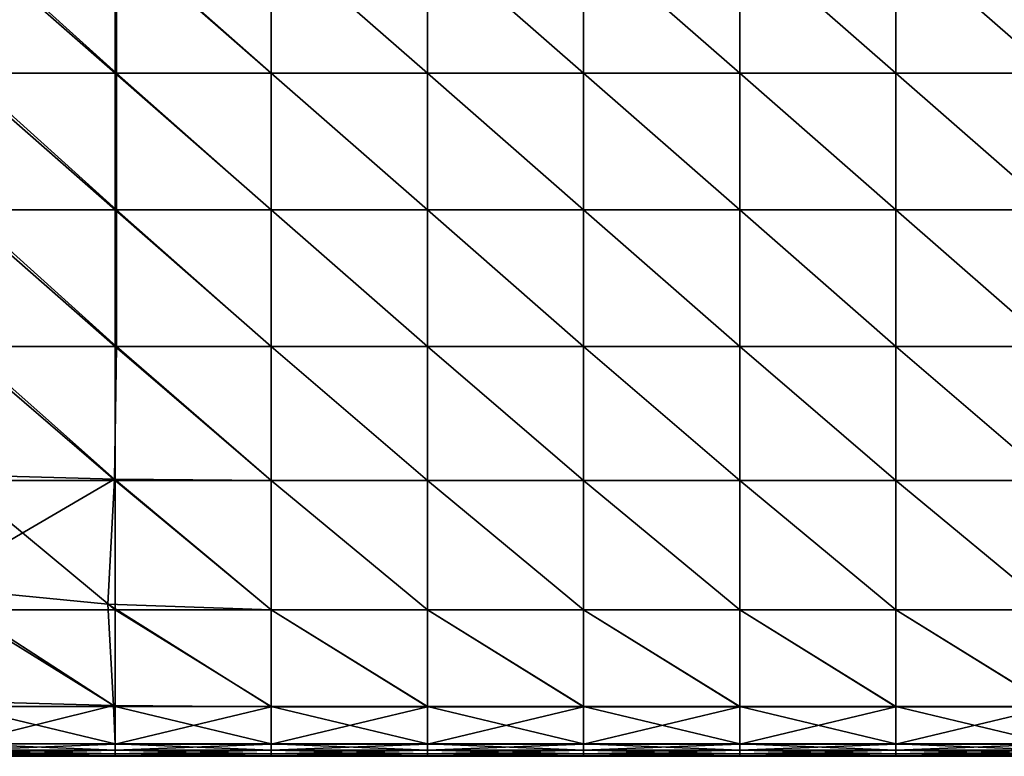
# Model space of a CAD drawing. Units: inches. Extents: x -23.6 to 23.6, y -13.5 to 13.7.
# Drawn here: x 5.6 to 14.6, y -13.5 to -6.8 of the extents above; entities that cross this region are included whole.
import ezdxf

# ---------------------------------------------------------------- set-up
doc = ezdxf.new("R2010")
doc.units = ezdxf.units.IN
doc.header["$MEASUREMENT"] = 0
doc.layers.add('SEAT-CUSHION', color=5, linetype='Continuous')

msp = doc.modelspace()

# ---------------------------------------------------------------- linework, layer by layer
at = {"layer": 'SEAT-CUSHION'}
for points in [[(4.9966, -5.9958, 8.4579), (4.9966, -5.9958, 8.4579), (6.426, -5.9958, 8.4579), (6.426, -7.2464, 8.4579)], [(6.426, -7.2464, 8.4579), (6.426, -7.2464, 8.4579), (4.9966, -7.2464, 8.4579), (4.9966, -5.9958, 8.4579)], [(6.4395, -7.2464, 15.8129), (6.4395, -7.2464, 15.8129), (6.4395, -5.9958, 15.8129), (5.0504, -5.9958, 15.6221)], [(5.0504, -5.9958, 15.6221), (5.0504, -5.9958, 15.6221), (5.0504, -7.2464, 15.6221), (6.4395, -7.2464, 15.8129)], [(7.8555, -7.2464, 8.4579), (7.8555, -7.2464, 8.4579), (6.426, -7.2464, 8.4579), (6.426, -5.9958, 8.4579)], [(6.426, -5.9958, 8.4579), (6.426, -5.9958, 8.4579), (7.8555, -5.9958, 8.4579), (7.8555, -7.2464, 8.4579)], [(7.8555, -7.2464, 15.8765), (7.8555, -7.2464, 15.8765), (7.8555, -5.9958, 15.8765), (6.4395, -5.9958, 15.8129)], [(6.4395, -5.9958, 15.8129), (6.4395, -5.9958, 15.8129), (6.4395, -7.2464, 15.8129), (7.8555, -7.2464, 15.8765)], [(7.8555, -5.9958, 8.4579), (7.8555, -5.9958, 8.4579), (9.2849, -5.9958, 8.4579), (9.2849, -7.2464, 8.4579)], [(9.2849, -7.2464, 8.4579), (9.2849, -7.2464, 8.4579), (7.8555, -7.2464, 8.4579), (7.8555, -5.9958, 8.4579)], [(9.2849, -7.2464, 15.8765), (9.2849, -7.2464, 15.8765), (9.2849, -5.9958, 15.8765), (7.8555, -5.9958, 15.8765)], [(7.8555, -5.9958, 15.8765), (7.8555, -5.9958, 15.8765), (7.8555, -7.2464, 15.8765), (9.2849, -7.2464, 15.8765)], [(10.7144, -7.2464, 8.4579), (10.7144, -7.2464, 8.4579), (9.2849, -7.2464, 8.4579), (9.2849, -5.9958, 8.4579)], [(9.2849, -5.9958, 8.4579), (9.2849, -5.9958, 8.4579), (10.7144, -5.9958, 8.4579), (10.7144, -7.2464, 8.4579)], [(10.7144, -7.2464, 15.8765), (10.7144, -7.2464, 15.8765), (10.7144, -5.9958, 15.8765), (9.2849, -5.9958, 15.8765)], [(9.2849, -5.9958, 15.8765), (9.2849, -5.9958, 15.8765), (9.2849, -7.2464, 15.8765), (10.7144, -7.2464, 15.8765)], [(10.7144, -5.9958, 8.4579), (10.7144, -5.9958, 8.4579), (12.1438, -5.9958, 8.4579), (12.1438, -7.2464, 8.4579)], [(12.1438, -7.2464, 8.4579), (12.1438, -7.2464, 8.4579), (10.7144, -7.2464, 8.4579), (10.7144, -5.9958, 8.4579)], [(12.1438, -7.2464, 15.8765), (12.1438, -7.2464, 15.8765), (12.1438, -5.9958, 15.8765), (10.7144, -5.9958, 15.8765)], [(10.7144, -5.9958, 15.8765), (10.7144, -5.9958, 15.8765), (10.7144, -7.2464, 15.8765), (12.1438, -7.2464, 15.8765)], [(13.5733, -7.2464, 8.4579), (13.5733, -7.2464, 8.4579), (12.1438, -7.2464, 8.4579), (12.1438, -5.9958, 8.4579)], [(12.1438, -5.9958, 8.4579), (12.1438, -5.9958, 8.4579), (13.5733, -5.9958, 8.4579), (13.5733, -7.2464, 8.4579)], [(13.5733, -7.2464, 15.8765), (13.5733, -7.2464, 15.8765), (13.5733, -5.9958, 15.8765), (12.1438, -5.9958, 15.8765)], [(12.1438, -5.9958, 15.8765), (12.1438, -5.9958, 15.8765), (12.1438, -7.2464, 15.8765), (13.5733, -7.2464, 15.8765)], [(13.5733, -5.9958, 8.4579), (13.5733, -5.9958, 8.4579), (15.0027, -5.9958, 8.4579), (15.0027, -7.2464, 8.4579)], [(15.0027, -7.2464, 8.4579), (15.0027, -7.2464, 8.4579), (13.5733, -7.2464, 8.4579), (13.5733, -5.9958, 8.4579)], [(15.0027, -7.2464, 15.8765), (15.0027, -7.2464, 15.8765), (15.0027, -5.9958, 15.8765), (13.5733, -5.9958, 15.8765)], [(13.5733, -5.9958, 15.8765), (13.5733, -5.9958, 15.8765), (13.5733, -7.2464, 15.8765), (15.0027, -7.2464, 15.8765)], [(4.9966, -7.2464, 8.4579), (4.9966, -7.2464, 8.4579), (6.426, -7.2464, 8.4579), (6.426, -8.4969, 8.4579)], [(6.426, -8.4969, 8.4579), (6.426, -8.4969, 8.4579), (4.9966, -8.4969, 8.4579), (4.9966, -7.2464, 8.4579)], [(5.0504, -7.2464, 15.6221), (5.0504, -7.2464, 15.6221), (5.0504, -8.4969, 15.6221), (6.4395, -8.4969, 15.8129)], [(6.4395, -8.4969, 15.8129), (6.4395, -8.4969, 15.8129), (6.4395, -7.2464, 15.8129), (5.0504, -7.2464, 15.6221)], [(7.8555, -8.4969, 8.4579), (7.8555, -8.4969, 8.4579), (6.426, -8.4969, 8.4579), (6.426, -7.2464, 8.4579)], [(6.426, -7.2464, 8.4579), (6.426, -7.2464, 8.4579), (7.8555, -7.2464, 8.4579), (7.8555, -8.4969, 8.4579)], [(6.4395, -7.2464, 15.8129), (6.4395, -7.2464, 15.8129), (6.4395, -8.4969, 15.8129), (7.8555, -8.4969, 15.8765)], [(7.8555, -8.4969, 15.8765), (7.8555, -8.4969, 15.8765), (7.8555, -7.2464, 15.8765), (6.4395, -7.2464, 15.8129)], [(7.8555, -7.2464, 8.4579), (7.8555, -7.2464, 8.4579), (9.2849, -7.2464, 8.4579), (9.2849, -8.4969, 8.4579)], [(9.2849, -8.4969, 8.4579), (9.2849, -8.4969, 8.4579), (7.8555, -8.4969, 8.4579), (7.8555, -7.2464, 8.4579)], [(7.8555, -7.2464, 15.8765), (7.8555, -7.2464, 15.8765), (7.8555, -8.4969, 15.8765), (9.2849, -8.4969, 15.8765)], [(9.2849, -8.4969, 15.8765), (9.2849, -8.4969, 15.8765), (9.2849, -7.2464, 15.8765), (7.8555, -7.2464, 15.8765)], [(10.7144, -8.4969, 8.4579), (10.7144, -8.4969, 8.4579), (9.2849, -8.4969, 8.4579), (9.2849, -7.2464, 8.4579)], [(9.2849, -7.2464, 8.4579), (9.2849, -7.2464, 8.4579), (10.7144, -7.2464, 8.4579), (10.7144, -8.4969, 8.4579)], [(9.2849, -7.2464, 15.8765), (9.2849, -7.2464, 15.8765), (9.2849, -8.4969, 15.8765), (10.7144, -8.4969, 15.8765)], [(10.7144, -8.4969, 15.8765), (10.7144, -8.4969, 15.8765), (10.7144, -7.2464, 15.8765), (9.2849, -7.2464, 15.8765)], [(10.7144, -7.2464, 8.4579), (10.7144, -7.2464, 8.4579), (12.1438, -7.2464, 8.4579), (12.1438, -8.4969, 8.4579)], [(12.1438, -8.4969, 8.4579), (12.1438, -8.4969, 8.4579), (10.7144, -8.4969, 8.4579), (10.7144, -7.2464, 8.4579)], [(10.7144, -7.2464, 15.8765), (10.7144, -7.2464, 15.8765), (10.7144, -8.4969, 15.8765), (12.1438, -8.4969, 15.8765)], [(12.1438, -8.4969, 15.8765), (12.1438, -8.4969, 15.8765), (12.1438, -7.2464, 15.8765), (10.7144, -7.2464, 15.8765)], [(13.5733, -8.4969, 8.4579), (13.5733, -8.4969, 8.4579), (12.1438, -8.4969, 8.4579), (12.1438, -7.2464, 8.4579)], [(12.1438, -7.2464, 8.4579), (12.1438, -7.2464, 8.4579), (13.5733, -7.2464, 8.4579), (13.5733, -8.4969, 8.4579)], [(12.1438, -7.2464, 15.8765), (12.1438, -7.2464, 15.8765), (12.1438, -8.4969, 15.8765), (13.5733, -8.4969, 15.8765)], [(13.5733, -8.4969, 15.8765), (13.5733, -8.4969, 15.8765), (13.5733, -7.2464, 15.8765), (12.1438, -7.2464, 15.8765)], [(13.5733, -7.2464, 8.4579), (13.5733, -7.2464, 8.4579), (15.0027, -7.2464, 8.4579), (15.0027, -8.4969, 8.4579)], [(15.0027, -8.4969, 8.4579), (15.0027, -8.4969, 8.4579), (13.5733, -8.4969, 8.4579), (13.5733, -7.2464, 8.4579)], [(13.5733, -7.2464, 15.8765), (13.5733, -7.2464, 15.8765), (13.5733, -8.4969, 15.8765), (15.0027, -8.4969, 15.8765)], [(15.0027, -8.4969, 15.8765), (15.0027, -8.4969, 15.8765), (15.0027, -7.2464, 15.8765), (13.5733, -7.2464, 15.8765)], [(4.9966, -8.4969, 8.4579), (4.9966, -8.4969, 8.4579), (6.426, -8.4969, 8.4579), (6.426, -9.7474, 8.4579)], [(6.426, -9.7474, 8.4579), (6.426, -9.7474, 8.4579), (4.9966, -9.7474, 8.4579), (4.9966, -8.4969, 8.4579)], [(6.4395, -9.7474, 15.8129), (6.4395, -9.7474, 15.8129), (6.4395, -8.4969, 15.8129), (5.0504, -8.4969, 15.6221)], [(5.0504, -8.4969, 15.6221), (5.0504, -8.4969, 15.6221), (5.0504, -9.7474, 15.6221), (6.4395, -9.7474, 15.8129)], [(7.8555, -9.7474, 8.4579), (7.8555, -9.7474, 8.4579), (6.426, -9.7474, 8.4579), (6.426, -8.4969, 8.4579)], [(6.426, -8.4969, 8.4579), (6.426, -8.4969, 8.4579), (7.8555, -8.4969, 8.4579), (7.8555, -9.7474, 8.4579)], [(7.8555, -9.7474, 15.8765), (7.8555, -9.7474, 15.8765), (7.8555, -8.4969, 15.8765), (6.4395, -8.4969, 15.8129)], [(6.4395, -8.4969, 15.8129), (6.4395, -8.4969, 15.8129), (6.4395, -9.7474, 15.8129), (7.8555, -9.7474, 15.8765)], [(7.8555, -8.4969, 8.4579), (7.8555, -8.4969, 8.4579), (9.2849, -8.4969, 8.4579), (9.2849, -9.7474, 8.4579)], [(9.2849, -9.7474, 8.4579), (9.2849, -9.7474, 8.4579), (7.8555, -9.7474, 8.4579), (7.8555, -8.4969, 8.4579)], [(9.2849, -9.7474, 15.8765), (9.2849, -9.7474, 15.8765), (9.2849, -8.4969, 15.8765), (7.8555, -8.4969, 15.8765)], [(7.8555, -8.4969, 15.8765), (7.8555, -8.4969, 15.8765), (7.8555, -9.7474, 15.8765), (9.2849, -9.7474, 15.8765)], [(10.7144, -9.7474, 8.4579), (10.7144, -9.7474, 8.4579), (9.2849, -9.7474, 8.4579), (9.2849, -8.4969, 8.4579)], [(9.2849, -8.4969, 8.4579), (9.2849, -8.4969, 8.4579), (10.7144, -8.4969, 8.4579), (10.7144, -9.7474, 8.4579)], [(10.7144, -9.7474, 15.8765), (10.7144, -9.7474, 15.8765), (10.7144, -8.4969, 15.8765), (9.2849, -8.4969, 15.8765)], [(9.2849, -8.4969, 15.8765), (9.2849, -8.4969, 15.8765), (9.2849, -9.7474, 15.8765), (10.7144, -9.7474, 15.8765)], [(10.7144, -8.4969, 8.4579), (10.7144, -8.4969, 8.4579), (12.1438, -8.4969, 8.4579), (12.1438, -9.7474, 8.4579)], [(12.1438, -9.7474, 8.4579), (12.1438, -9.7474, 8.4579), (10.7144, -9.7474, 8.4579), (10.7144, -8.4969, 8.4579)], [(12.1438, -9.7474, 15.8765), (12.1438, -9.7474, 15.8765), (12.1438, -8.4969, 15.8765), (10.7144, -8.4969, 15.8765)], [(10.7144, -8.4969, 15.8765), (10.7144, -8.4969, 15.8765), (10.7144, -9.7474, 15.8765), (12.1438, -9.7474, 15.8765)], [(13.5733, -9.7474, 8.4579), (13.5733, -9.7474, 8.4579), (12.1438, -9.7474, 8.4579), (12.1438, -8.4969, 8.4579)], [(12.1438, -8.4969, 8.4579), (12.1438, -8.4969, 8.4579), (13.5733, -8.4969, 8.4579), (13.5733, -9.7474, 8.4579)], [(13.5733, -9.7474, 15.8765), (13.5733, -9.7474, 15.8765), (13.5733, -8.4969, 15.8765), (12.1438, -8.4969, 15.8765)], [(12.1438, -8.4969, 15.8765), (12.1438, -8.4969, 15.8765), (12.1438, -9.7474, 15.8765), (13.5733, -9.7474, 15.8765)], [(13.5733, -8.4969, 8.4579), (13.5733, -8.4969, 8.4579), (15.0027, -8.4969, 8.4579), (15.0027, -9.7474, 8.4579)], [(15.0027, -9.7474, 8.4579), (15.0027, -9.7474, 8.4579), (13.5733, -9.7474, 8.4579), (13.5733, -8.4969, 8.4579)], [(15.0027, -9.7474, 15.8765), (15.0027, -9.7474, 15.8765), (15.0027, -8.4969, 15.8765), (13.5733, -8.4969, 15.8765)], [(13.5733, -8.4969, 15.8765), (13.5733, -8.4969, 15.8765), (13.5733, -9.7474, 15.8765), (15.0027, -9.7474, 15.8765)], [(5.0504, -9.7474, 15.6221), (5.0504, -9.7474, 15.6221), (4.9708, -10.9228, 15.5828), (6.4196, -10.9624, 15.7571)], [(4.9966, -9.7474, 8.4579), (4.9966, -9.7474, 8.4579), (6.426, -9.7474, 8.4579), (6.426, -10.9752, 8.4579)], [(6.426, -10.9752, 8.4579), (6.426, -10.9752, 8.4579), (4.9966, -10.9752, 8.4579), (4.9966, -9.7474, 8.4579)], [(6.4196, -10.9624, 15.7571), (6.4196, -10.9624, 15.7571), (6.4395, -9.7474, 15.8129), (5.0504, -9.7474, 15.6221)], [(6.4395, -9.7474, 15.8129), (6.4395, -9.7474, 15.8129), (6.4196, -10.9624, 15.7571), (7.8555, -10.9756, 15.8152)], [(7.8555, -10.9752, 8.4579), (7.8555, -10.9752, 8.4579), (6.426, -10.9752, 8.4579), (6.426, -9.7474, 8.4579)], [(6.426, -9.7474, 8.4579), (6.426, -9.7474, 8.4579), (7.8555, -9.7474, 8.4579), (7.8555, -10.9752, 8.4579)], [(7.8555, -10.9756, 15.8152), (7.8555, -10.9756, 15.8152), (7.8555, -9.7474, 15.8765), (6.4395, -9.7474, 15.8129)], [(7.8555, -9.7474, 8.4579), (7.8555, -9.7474, 8.4579), (9.2849, -9.7474, 8.4579), (9.2849, -10.9752, 8.4579)], [(9.2849, -10.9752, 8.4579), (9.2849, -10.9752, 8.4579), (7.8555, -10.9752, 8.4579), (7.8555, -9.7474, 8.4579)], [(7.8555, -9.7474, 15.8765), (7.8555, -9.7474, 15.8765), (7.8555, -10.9756, 15.8152), (9.2849, -10.9756, 15.8152)], [(9.2849, -10.9756, 15.8152), (9.2849, -10.9756, 15.8152), (9.2849, -9.7474, 15.8765), (7.8555, -9.7474, 15.8765)], [(10.7144, -10.9752, 8.4579), (10.7144, -10.9752, 8.4579), (9.2849, -10.9752, 8.4579), (9.2849, -9.7474, 8.4579)], [(9.2849, -9.7474, 8.4579), (9.2849, -9.7474, 8.4579), (10.7144, -9.7474, 8.4579), (10.7144, -10.9752, 8.4579)], [(9.2849, -9.7474, 15.8765), (9.2849, -9.7474, 15.8765), (9.2849, -10.9756, 15.8152), (10.7144, -10.9756, 15.8152)], [(10.7144, -10.9756, 15.8152), (10.7144, -10.9756, 15.8152), (10.7144, -9.7474, 15.8765), (9.2849, -9.7474, 15.8765)], [(10.7144, -9.7474, 8.4579), (10.7144, -9.7474, 8.4579), (12.1438, -9.7474, 8.4579), (12.1438, -10.9752, 8.4579)], [(12.1438, -10.9752, 8.4579), (12.1438, -10.9752, 8.4579), (10.7144, -10.9752, 8.4579), (10.7144, -9.7474, 8.4579)], [(10.7144, -9.7474, 15.8765), (10.7144, -9.7474, 15.8765), (10.7144, -10.9756, 15.8152), (12.1438, -10.9756, 15.8152)], [(12.1438, -10.9756, 15.8152), (12.1438, -10.9756, 15.8152), (12.1438, -9.7474, 15.8765), (10.7144, -9.7474, 15.8765)], [(13.5733, -10.9752, 8.4579), (13.5733, -10.9752, 8.4579), (12.1438, -10.9752, 8.4579), (12.1438, -9.7474, 8.4579)], [(12.1438, -9.7474, 8.4579), (12.1438, -9.7474, 8.4579), (13.5733, -9.7474, 8.4579), (13.5733, -10.9752, 8.4579)], [(12.1438, -9.7474, 15.8765), (12.1438, -9.7474, 15.8765), (12.1438, -10.9756, 15.8152), (13.5733, -10.9756, 15.8152)], [(13.5733, -10.9756, 15.8152), (13.5733, -10.9756, 15.8152), (13.5733, -9.7474, 15.8765), (12.1438, -9.7474, 15.8765)], [(13.5733, -9.7474, 8.4579), (13.5733, -9.7474, 8.4579), (15.0027, -9.7474, 8.4579), (15.0027, -10.9752, 8.4579)], [(15.0027, -10.9752, 8.4579), (15.0027, -10.9752, 8.4579), (13.5733, -10.9752, 8.4579), (13.5733, -9.7474, 8.4579)], [(13.5733, -9.7474, 15.8765), (13.5733, -9.7474, 15.8765), (13.5733, -10.9756, 15.8152), (15.0027, -10.9756, 15.8152)], [(15.0027, -10.9756, 15.8152), (15.0027, -10.9756, 15.8152), (15.0027, -9.7474, 15.8765), (13.5733, -9.7474, 15.8765)], [(6.4196, -10.9624, 15.7571), (6.4196, -10.9624, 15.7571), (4.9708, -10.9228, 15.5828), (4.7322, -11.9481, 15.465)], [(4.7322, -11.9481, 15.465), (4.7322, -11.9481, 15.465), (6.3599, -12.1064, 15.5895), (6.4196, -10.9624, 15.7571)], [(4.9966, -10.9752, 8.4579), (4.9966, -10.9752, 8.4579), (6.426, -10.9752, 8.4579), (6.426, -12.1575, 8.4579)], [(6.426, -12.1575, 8.4579), (6.426, -12.1575, 8.4579), (4.9966, -12.1575, 8.4579), (4.9966, -10.9752, 8.4579)], [(6.4196, -10.9624, 15.7571), (6.4196, -10.9624, 15.7571), (6.3599, -12.1064, 15.5895), (7.8555, -12.1592, 15.631)], [(7.8555, -12.1592, 15.631), (7.8555, -12.1592, 15.631), (7.8555, -10.9756, 15.8152), (6.4196, -10.9624, 15.7571)], [(7.8555, -12.1575, 8.4579), (7.8555, -12.1575, 8.4579), (6.426, -12.1575, 8.4579), (6.426, -10.9752, 8.4579)], [(6.426, -10.9752, 8.4579), (6.426, -10.9752, 8.4579), (7.8555, -10.9752, 8.4579), (7.8555, -12.1575, 8.4579)], [(7.8555, -10.9752, 8.4579), (7.8555, -10.9752, 8.4579), (9.2849, -10.9752, 8.4579), (9.2849, -12.1575, 8.4579)], [(9.2849, -12.1575, 8.4579), (9.2849, -12.1575, 8.4579), (7.8555, -12.1575, 8.4579), (7.8555, -10.9752, 8.4579)], [(9.2849, -12.1592, 15.631), (9.2849, -12.1592, 15.631), (9.2849, -10.9756, 15.8152), (7.8555, -10.9756, 15.8152)], [(7.8555, -10.9756, 15.8152), (7.8555, -10.9756, 15.8152), (7.8555, -12.1592, 15.631), (9.2849, -12.1592, 15.631)], [(10.7144, -12.1575, 8.4579), (10.7144, -12.1575, 8.4579), (9.2849, -12.1575, 8.4579), (9.2849, -10.9752, 8.4579)], [(9.2849, -10.9752, 8.4579), (9.2849, -10.9752, 8.4579), (10.7144, -10.9752, 8.4579), (10.7144, -12.1575, 8.4579)], [(10.7144, -12.1592, 15.631), (10.7144, -12.1592, 15.631), (10.7144, -10.9756, 15.8152), (9.2849, -10.9756, 15.8152)], [(9.2849, -10.9756, 15.8152), (9.2849, -10.9756, 15.8152), (9.2849, -12.1592, 15.631), (10.7144, -12.1592, 15.631)], [(10.7144, -10.9752, 8.4579), (10.7144, -10.9752, 8.4579), (12.1438, -10.9752, 8.4579), (12.1438, -12.1575, 8.4579)], [(12.1438, -12.1575, 8.4579), (12.1438, -12.1575, 8.4579), (10.7144, -12.1575, 8.4579), (10.7144, -10.9752, 8.4579)], [(12.1438, -12.1592, 15.631), (12.1438, -12.1592, 15.631), (12.1438, -10.9756, 15.8152), (10.7144, -10.9756, 15.8152)], [(10.7144, -10.9756, 15.8152), (10.7144, -10.9756, 15.8152), (10.7144, -12.1592, 15.631), (12.1438, -12.1592, 15.631)], [(13.5733, -12.1575, 8.4579), (13.5733, -12.1575, 8.4579), (12.1438, -12.1575, 8.4579), (12.1438, -10.9752, 8.4579)], [(12.1438, -10.9752, 8.4579), (12.1438, -10.9752, 8.4579), (13.5733, -10.9752, 8.4579), (13.5733, -12.1575, 8.4579)], [(13.5733, -12.1592, 15.631), (13.5733, -12.1592, 15.631), (13.5733, -10.9756, 15.8152), (12.1438, -10.9756, 15.8152)], [(12.1438, -10.9756, 15.8152), (12.1438, -10.9756, 15.8152), (12.1438, -12.1592, 15.631), (13.5733, -12.1592, 15.631)], [(13.5733, -10.9752, 8.4579), (13.5733, -10.9752, 8.4579), (15.0027, -10.9752, 8.4579), (15.0027, -12.1575, 8.4579)], [(15.0027, -12.1575, 8.4579), (15.0027, -12.1575, 8.4579), (13.5733, -12.1575, 8.4579), (13.5733, -10.9752, 8.4579)], [(15.0027, -12.1592, 15.631), (15.0027, -12.1592, 15.631), (15.0027, -10.9756, 15.8152), (13.5733, -10.9756, 15.8152)], [(13.5733, -10.9756, 15.8152), (13.5733, -10.9756, 15.8152), (13.5733, -12.1592, 15.631), (15.0027, -12.1592, 15.631)], [(4.7322, -11.9481, 15.465), (4.7322, -11.9481, 15.465), (4.9305, -12.993, 15.3833), (6.4095, -13.0334, 15.4237)], [(6.4095, -13.0334, 15.4237), (6.4095, -13.0334, 15.4237), (6.3599, -12.1064, 15.5895), (4.7322, -11.9481, 15.465)], [(4.9966, -12.1575, 8.4579), (4.9966, -12.1575, 8.4579), (6.426, -12.1575, 8.4579), (6.426, -13.0442, 8.4641)], [(6.426, -13.0442, 8.4641), (6.426, -13.0442, 8.4641), (4.9966, -13.0442, 8.4641), (4.9966, -12.1575, 8.4579)], [(6.3599, -12.1064, 15.5895), (6.3599, -12.1064, 15.5895), (6.4095, -13.0334, 15.4237), (7.8555, -13.0469, 15.4372)], [(7.8555, -13.0469, 15.4372), (7.8555, -13.0469, 15.4372), (7.8555, -12.1592, 15.631), (6.3599, -12.1064, 15.5895)], [(7.8555, -13.0442, 8.4641), (7.8555, -13.0442, 8.4641), (6.426, -13.0442, 8.4641), (6.426, -12.1575, 8.4579)], [(6.426, -12.1575, 8.4579), (6.426, -12.1575, 8.4579), (7.8555, -12.1575, 8.4579), (7.8555, -13.0442, 8.4641)], [(7.8555, -12.1575, 8.4579), (7.8555, -12.1575, 8.4579), (9.2849, -12.1575, 8.4579), (9.2849, -13.0442, 8.4641)], [(9.2849, -13.0442, 8.4641), (9.2849, -13.0442, 8.4641), (7.8555, -13.0442, 8.4641), (7.8555, -12.1575, 8.4579)], [(7.8555, -12.1592, 15.631), (7.8555, -12.1592, 15.631), (7.8555, -13.0469, 15.4372), (9.2849, -13.0469, 15.4371)], [(9.2849, -13.0469, 15.4371), (9.2849, -13.0469, 15.4371), (9.2849, -12.1592, 15.631), (7.8555, -12.1592, 15.631)], [(10.7144, -13.0442, 8.4641), (10.7144, -13.0442, 8.4641), (9.2849, -13.0442, 8.4641), (9.2849, -12.1575, 8.4579)], [(9.2849, -12.1575, 8.4579), (9.2849, -12.1575, 8.4579), (10.7144, -12.1575, 8.4579), (10.7144, -13.0442, 8.4641)], [(9.2849, -12.1592, 15.631), (9.2849, -12.1592, 15.631), (9.2849, -13.0469, 15.4371), (10.7144, -13.0469, 15.4372)], [(10.7144, -13.0469, 15.4372), (10.7144, -13.0469, 15.4372), (10.7144, -12.1592, 15.631), (9.2849, -12.1592, 15.631)], [(10.7144, -12.1575, 8.4579), (10.7144, -12.1575, 8.4579), (12.1438, -12.1575, 8.4579), (12.1438, -13.0442, 8.4641)], [(12.1438, -13.0442, 8.4641), (12.1438, -13.0442, 8.4641), (10.7144, -13.0442, 8.4641), (10.7144, -12.1575, 8.4579)], [(10.7144, -12.1592, 15.631), (10.7144, -12.1592, 15.631), (10.7144, -13.0469, 15.4372), (12.1438, -13.0469, 15.4371)], [(12.1438, -13.0469, 15.4371), (12.1438, -13.0469, 15.4371), (12.1438, -12.1592, 15.631), (10.7144, -12.1592, 15.631)], [(13.5733, -13.0442, 8.4641), (13.5733, -13.0442, 8.4641), (12.1438, -13.0442, 8.4641), (12.1438, -12.1575, 8.4579)], [(12.1438, -12.1575, 8.4579), (12.1438, -12.1575, 8.4579), (13.5733, -12.1575, 8.4579), (13.5733, -13.0442, 8.4641)], [(12.1438, -12.1592, 15.631), (12.1438, -12.1592, 15.631), (12.1438, -13.0469, 15.4371), (13.5733, -13.0469, 15.4372)], [(13.5733, -13.0469, 15.4372), (13.5733, -13.0469, 15.4372), (13.5733, -12.1592, 15.631), (12.1438, -12.1592, 15.631)], [(13.5733, -12.1575, 8.4579), (13.5733, -12.1575, 8.4579), (15.0027, -12.1575, 8.4579), (15.0027, -13.0442, 8.4641)], [(15.0027, -13.0442, 8.4641), (15.0027, -13.0442, 8.4641), (13.5733, -13.0442, 8.4641), (13.5733, -12.1575, 8.4579)], [(13.5733, -12.1592, 15.631), (13.5733, -12.1592, 15.631), (13.5733, -13.0469, 15.4372), (15.0027, -13.0469, 15.4371)], [(15.0027, -13.0469, 15.4371), (15.0027, -13.0469, 15.4371), (15.0027, -12.1592, 15.631), (13.5733, -12.1592, 15.631)], [(6.4095, -13.0334, 15.4237), (6.4095, -13.0334, 15.4237), (4.9305, -12.993, 15.3833), (4.9966, -13.3863, 15.3349)], [(4.9966, -13.3863, 15.3349), (4.9966, -13.3863, 15.3349), (6.426, -13.3871, 15.3437), (6.4095, -13.0334, 15.4237)], [(4.9966, -13.0442, 8.4641), (4.9966, -13.0442, 8.4641), (6.426, -13.0442, 8.4641), (6.426, -13.3853, 8.4826)], [(6.426, -13.3853, 8.4826), (6.426, -13.3853, 8.4826), (4.9966, -13.3853, 8.4826), (4.9966, -13.0442, 8.4641)], [(7.8555, -13.0469, 15.4372), (7.8555, -13.0469, 15.4372), (6.4095, -13.0334, 15.4237), (6.426, -13.3871, 15.3437)], [(7.8555, -13.3853, 8.4826), (7.8555, -13.3853, 8.4826), (6.426, -13.3853, 8.4826), (6.426, -13.0442, 8.4641)], [(6.426, -13.0442, 8.4641), (6.426, -13.0442, 8.4641), (7.8555, -13.0442, 8.4641), (7.8555, -13.3853, 8.4826)], [(6.426, -13.3871, 15.3437), (6.426, -13.3871, 15.3437), (7.8555, -13.3874, 15.3467), (7.8555, -13.0469, 15.4372)], [(7.8555, -13.0442, 8.4641), (7.8555, -13.0442, 8.4641), (9.2849, -13.0442, 8.4641), (9.2849, -13.3853, 8.4826)], [(9.2849, -13.3853, 8.4826), (9.2849, -13.3853, 8.4826), (7.8555, -13.3853, 8.4826), (7.8555, -13.0442, 8.4641)], [(7.8555, -13.3874, 15.3467), (7.8555, -13.3874, 15.3467), (9.2849, -13.3874, 15.3467), (9.2849, -13.0469, 15.4371)], [(9.2849, -13.0469, 15.4371), (9.2849, -13.0469, 15.4371), (7.8555, -13.0469, 15.4372), (7.8555, -13.3874, 15.3467)], [(10.7144, -13.3853, 8.4826), (10.7144, -13.3853, 8.4826), (9.2849, -13.3853, 8.4826), (9.2849, -13.0442, 8.4641)], [(9.2849, -13.0442, 8.4641), (9.2849, -13.0442, 8.4641), (10.7144, -13.0442, 8.4641), (10.7144, -13.3853, 8.4826)], [(10.7144, -13.0469, 15.4372), (10.7144, -13.0469, 15.4372), (9.2849, -13.0469, 15.4371), (9.2849, -13.3874, 15.3467)], [(9.2849, -13.3874, 15.3467), (9.2849, -13.3874, 15.3467), (10.7144, -13.3874, 15.3467), (10.7144, -13.0469, 15.4372)], [(10.7144, -13.0442, 8.4641), (10.7144, -13.0442, 8.4641), (12.1438, -13.0442, 8.4641), (12.1438, -13.3853, 8.4826)], [(12.1438, -13.3853, 8.4826), (12.1438, -13.3853, 8.4826), (10.7144, -13.3853, 8.4826), (10.7144, -13.0442, 8.4641)], [(10.7144, -13.3874, 15.3467), (10.7144, -13.3874, 15.3467), (12.1438, -13.3874, 15.3467), (12.1438, -13.0469, 15.4371)], [(12.1438, -13.0469, 15.4371), (12.1438, -13.0469, 15.4371), (10.7144, -13.0469, 15.4372), (10.7144, -13.3874, 15.3467)], [(13.5733, -13.3853, 8.4826), (13.5733, -13.3853, 8.4826), (12.1438, -13.3853, 8.4826), (12.1438, -13.0442, 8.4641)], [(12.1438, -13.0442, 8.4641), (12.1438, -13.0442, 8.4641), (13.5733, -13.0442, 8.4641), (13.5733, -13.3853, 8.4826)], [(13.5733, -13.0469, 15.4372), (13.5733, -13.0469, 15.4372), (12.1438, -13.0469, 15.4371), (12.1438, -13.3874, 15.3467)], [(12.1438, -13.3874, 15.3467), (12.1438, -13.3874, 15.3467), (13.5733, -13.3874, 15.3467), (13.5733, -13.0469, 15.4372)], [(13.5733, -13.0442, 8.4641), (13.5733, -13.0442, 8.4641), (15.0027, -13.0442, 8.4641), (15.0027, -13.3853, 8.4826)], [(15.0027, -13.3853, 8.4826), (15.0027, -13.3853, 8.4826), (13.5733, -13.3853, 8.4826), (13.5733, -13.0442, 8.4641)], [(13.5733, -13.3874, 15.3467), (13.5733, -13.3874, 15.3467), (15.0027, -13.3874, 15.3467), (15.0027, -13.0469, 15.4371)], [(15.0027, -13.0469, 15.4371), (15.0027, -13.0469, 15.4371), (13.5733, -13.0469, 15.4372), (13.5733, -13.3874, 15.3467)], [(4.9966, -13.3853, 8.4826), (4.9966, -13.3853, 8.4826), (6.426, -13.3853, 8.4826), (6.426, -13.4421, 8.5195)], [(6.426, -13.4421, 8.5195), (6.426, -13.4421, 8.5195), (4.9966, -13.4421, 8.5195), (4.9966, -13.3853, 8.4826)], [(6.426, -13.3871, 15.3437), (6.426, -13.3871, 15.3437), (4.9966, -13.3863, 15.3349), (4.9966, -13.4427, 15.2921)], [(4.9966, -13.4427, 15.2921), (4.9966, -13.4427, 15.2921), (6.426, -13.4431, 15.2965), (6.426, -13.3871, 15.3437)], [(7.8555, -13.4421, 8.5195), (7.8555, -13.4421, 8.5195), (6.426, -13.4421, 8.5195), (6.426, -13.3853, 8.4826)], [(6.426, -13.3853, 8.4826), (6.426, -13.3853, 8.4826), (7.8555, -13.3853, 8.4826), (7.8555, -13.4421, 8.5195)], [(7.8555, -13.3874, 15.3467), (7.8555, -13.3874, 15.3467), (6.426, -13.3871, 15.3437), (6.426, -13.4431, 15.2965)], [(6.426, -13.4431, 15.2965), (6.426, -13.4431, 15.2965), (7.8555, -13.4432, 15.298), (7.8555, -13.3874, 15.3467)], [(7.8555, -13.3853, 8.4826), (7.8555, -13.3853, 8.4826), (9.2849, -13.3853, 8.4826), (9.2849, -13.4421, 8.5195)], [(9.2849, -13.4421, 8.5195), (9.2849, -13.4421, 8.5195), (7.8555, -13.4421, 8.5195), (7.8555, -13.3853, 8.4826)], [(7.8555, -13.4432, 15.298), (7.8555, -13.4432, 15.298), (9.2849, -13.4432, 15.298), (9.2849, -13.3874, 15.3467)], [(9.2849, -13.3874, 15.3467), (9.2849, -13.3874, 15.3467), (7.8555, -13.3874, 15.3467), (7.8555, -13.4432, 15.298)], [(10.7144, -13.4421, 8.5195), (10.7144, -13.4421, 8.5195), (9.2849, -13.4421, 8.5195), (9.2849, -13.3853, 8.4826)], [(9.2849, -13.3853, 8.4826), (9.2849, -13.3853, 8.4826), (10.7144, -13.3853, 8.4826), (10.7144, -13.4421, 8.5195)], [(10.7144, -13.3874, 15.3467), (10.7144, -13.3874, 15.3467), (9.2849, -13.3874, 15.3467), (9.2849, -13.4432, 15.298)], [(9.2849, -13.4432, 15.298), (9.2849, -13.4432, 15.298), (10.7144, -13.4432, 15.298), (10.7144, -13.3874, 15.3467)], [(10.7144, -13.3853, 8.4826), (10.7144, -13.3853, 8.4826), (12.1438, -13.3853, 8.4826), (12.1438, -13.4421, 8.5195)], [(12.1438, -13.4421, 8.5195), (12.1438, -13.4421, 8.5195), (10.7144, -13.4421, 8.5195), (10.7144, -13.3853, 8.4826)], [(10.7144, -13.4432, 15.298), (10.7144, -13.4432, 15.298), (12.1438, -13.4432, 15.298), (12.1438, -13.3874, 15.3467)], [(12.1438, -13.3874, 15.3467), (12.1438, -13.3874, 15.3467), (10.7144, -13.3874, 15.3467), (10.7144, -13.4432, 15.298)], [(13.5733, -13.4421, 8.5195), (13.5733, -13.4421, 8.5195), (12.1438, -13.4421, 8.5195), (12.1438, -13.3853, 8.4826)], [(12.1438, -13.3853, 8.4826), (12.1438, -13.3853, 8.4826), (13.5733, -13.3853, 8.4826), (13.5733, -13.4421, 8.5195)], [(13.5733, -13.3874, 15.3467), (13.5733, -13.3874, 15.3467), (12.1438, -13.3874, 15.3467), (12.1438, -13.4432, 15.298)], [(12.1438, -13.4432, 15.298), (12.1438, -13.4432, 15.298), (13.5733, -13.4432, 15.298), (13.5733, -13.3874, 15.3467)], [(13.5733, -13.3853, 8.4826), (13.5733, -13.3853, 8.4826), (15.0027, -13.3853, 8.4826), (15.0027, -13.4421, 8.5195)], [(15.0027, -13.4421, 8.5195), (15.0027, -13.4421, 8.5195), (13.5733, -13.4421, 8.5195), (13.5733, -13.3853, 8.4826)], [(13.5733, -13.4432, 15.298), (13.5733, -13.4432, 15.298), (15.0027, -13.4432, 15.298), (15.0027, -13.3874, 15.3467)], [(15.0027, -13.3874, 15.3467), (15.0027, -13.3874, 15.3467), (13.5733, -13.3874, 15.3467), (13.5733, -13.4432, 15.298)], [(4.9966, -13.4421, 8.5195), (4.9966, -13.4421, 8.5195), (6.426, -13.4421, 8.5195), (6.426, -13.4762, 8.581)], [(6.426, -13.4762, 8.581), (6.426, -13.4762, 8.581), (4.9966, -13.4762, 8.581), (4.9966, -13.4421, 8.5195)], [(6.426, -13.4431, 15.2965), (6.426, -13.4431, 15.2965), (4.9966, -13.4427, 15.2921), (4.9966, -13.4764, 15.227)], [(4.9966, -13.4764, 15.227), (4.9966, -13.4764, 15.227), (6.426, -13.4766, 15.2288), (6.426, -13.4431, 15.2965)], [(4.9966, -13.4762, 8.581), (4.9966, -13.4762, 8.581), (6.426, -13.4762, 8.581), (6.426, -13.4933, 8.8988)], [(6.426, -13.4933, 8.8988), (6.426, -13.4933, 8.8988), (4.9966, -13.4933, 8.8988), (4.9966, -13.4762, 8.581)], [(6.426, -13.4766, 15.2288), (6.426, -13.4766, 15.2288), (4.9966, -13.4764, 15.227), (4.9966, -13.4933, 14.9074)], [(4.9966, -13.4933, 14.9074), (4.9966, -13.4933, 14.9074), (6.426, -13.4934, 14.9079), (6.426, -13.4766, 15.2288)], [(4.9966, -13.499, 9.7047), (4.9966, -13.499, 9.7047), (4.9966, -13.4933, 8.8988), (6.426, -13.4933, 8.8988)], [(6.426, -13.4933, 8.8988), (6.426, -13.4933, 8.8988), (6.426, -13.499, 9.7047), (4.9966, -13.499, 9.7047)], [(6.426, -13.499, 14.101), (6.426, -13.499, 14.101), (6.426, -13.4934, 14.9079), (4.9966, -13.4933, 14.9074)], [(4.9966, -13.4933, 14.9074), (4.9966, -13.4933, 14.9074), (4.9966, -13.499, 14.101), (6.426, -13.499, 14.101)], [(6.426, -13.499, 9.7047), (6.426, -13.499, 9.7047), (6.426, -13.499, 10.7791), (4.9966, -13.499, 10.7791)], [(4.9966, -13.499, 10.7791), (4.9966, -13.499, 10.7791), (4.9966, -13.499, 9.7047), (6.426, -13.499, 9.7047)], [(4.9966, -13.499, 11.9028), (4.9966, -13.499, 11.9028), (4.9966, -13.499, 10.7791), (6.426, -13.499, 10.7791)], [(6.426, -13.499, 10.7791), (6.426, -13.499, 10.7791), (6.426, -13.499, 11.9028), (4.9966, -13.499, 11.9028)], [(6.426, -13.499, 11.9028), (6.426, -13.499, 11.9028), (6.426, -13.499, 13.0265), (4.9966, -13.499, 13.0265)], [(4.9966, -13.499, 13.0265), (4.9966, -13.499, 13.0265), (4.9966, -13.499, 11.9028), (6.426, -13.499, 11.9028)], [(4.9966, -13.499, 14.101), (4.9966, -13.499, 14.101), (4.9966, -13.499, 13.0265), (6.426, -13.499, 13.0265)], [(6.426, -13.499, 13.0265), (6.426, -13.499, 13.0265), (6.426, -13.499, 14.101), (4.9966, -13.499, 14.101)], [(7.8555, -13.4762, 8.581), (7.8555, -13.4762, 8.581), (6.426, -13.4762, 8.581), (6.426, -13.4421, 8.5195)], [(6.426, -13.4421, 8.5195), (6.426, -13.4421, 8.5195), (7.8555, -13.4421, 8.5195), (7.8555, -13.4762, 8.581)], [(7.8555, -13.4432, 15.298), (7.8555, -13.4432, 15.298), (6.426, -13.4431, 15.2965), (6.426, -13.4766, 15.2288)], [(6.426, -13.4766, 15.2288), (6.426, -13.4766, 15.2288), (7.8555, -13.4767, 15.2294), (7.8555, -13.4432, 15.298)], [(7.8555, -13.4933, 8.8988), (7.8555, -13.4933, 8.8988), (6.426, -13.4933, 8.8988), (6.426, -13.4762, 8.581)], [(6.426, -13.4762, 8.581), (6.426, -13.4762, 8.581), (7.8555, -13.4762, 8.581), (7.8555, -13.4933, 8.8988)], [(7.8555, -13.4767, 15.2294), (7.8555, -13.4767, 15.2294), (6.426, -13.4766, 15.2288), (6.426, -13.4934, 14.9079)], [(6.426, -13.4934, 14.9079), (6.426, -13.4934, 14.9079), (7.8555, -13.4934, 14.908), (7.8555, -13.4767, 15.2294)], [(6.426, -13.499, 9.7047), (6.426, -13.499, 9.7047), (6.426, -13.4933, 8.8988), (7.8555, -13.4933, 8.8988)], [(7.8555, -13.4933, 8.8988), (7.8555, -13.4933, 8.8988), (7.8555, -13.499, 9.7047), (6.426, -13.499, 9.7047)], [(7.8555, -13.499, 14.101), (7.8555, -13.499, 14.101), (7.8555, -13.4934, 14.908), (6.426, -13.4934, 14.9079)], [(6.426, -13.4934, 14.9079), (6.426, -13.4934, 14.9079), (6.426, -13.499, 14.101), (7.8555, -13.499, 14.101)], [(7.8555, -13.499, 9.7047), (7.8555, -13.499, 9.7047), (7.8555, -13.499, 10.7791), (6.426, -13.499, 10.7791)], [(6.426, -13.499, 10.7791), (6.426, -13.499, 10.7791), (6.426, -13.499, 9.7047), (7.8555, -13.499, 9.7047)], [(6.426, -13.499, 11.9028), (6.426, -13.499, 11.9028), (6.426, -13.499, 10.7791), (7.8555, -13.499, 10.7791)], [(7.8555, -13.499, 10.7791), (7.8555, -13.499, 10.7791), (7.8555, -13.499, 11.9028), (6.426, -13.499, 11.9028)], [(7.8555, -13.499, 11.9028), (7.8555, -13.499, 11.9028), (7.8555, -13.499, 13.0265), (6.426, -13.499, 13.0265)], [(6.426, -13.499, 13.0265), (6.426, -13.499, 13.0265), (6.426, -13.499, 11.9028), (7.8555, -13.499, 11.9028)], [(6.426, -13.499, 14.101), (6.426, -13.499, 14.101), (6.426, -13.499, 13.0265), (7.8555, -13.499, 13.0265)], [(7.8555, -13.499, 13.0265), (7.8555, -13.499, 13.0265), (7.8555, -13.499, 14.101), (6.426, -13.499, 14.101)], [(7.8555, -13.4421, 8.5195), (7.8555, -13.4421, 8.5195), (9.2849, -13.4421, 8.5195), (9.2849, -13.4762, 8.581)], [(9.2849, -13.4762, 8.581), (9.2849, -13.4762, 8.581), (7.8555, -13.4762, 8.581), (7.8555, -13.4421, 8.5195)], [(7.8555, -13.4767, 15.2294), (7.8555, -13.4767, 15.2294), (9.2849, -13.4767, 15.2294), (9.2849, -13.4432, 15.298)], [(9.2849, -13.4432, 15.298), (9.2849, -13.4432, 15.298), (7.8555, -13.4432, 15.298), (7.8555, -13.4767, 15.2294)], [(7.8555, -13.4762, 8.581), (7.8555, -13.4762, 8.581), (9.2849, -13.4762, 8.581), (9.2849, -13.4933, 8.8988)], [(9.2849, -13.4933, 8.8988), (9.2849, -13.4933, 8.8988), (7.8555, -13.4933, 8.8988), (7.8555, -13.4762, 8.581)], [(7.8555, -13.4934, 14.908), (7.8555, -13.4934, 14.908), (9.2849, -13.4934, 14.908), (9.2849, -13.4767, 15.2294)], [(9.2849, -13.4767, 15.2294), (9.2849, -13.4767, 15.2294), (7.8555, -13.4767, 15.2294), (7.8555, -13.4934, 14.908)], [(7.8555, -13.499, 9.7047), (7.8555, -13.499, 9.7047), (7.8555, -13.4933, 8.8988), (9.2849, -13.4933, 8.8988)], [(9.2849, -13.4933, 8.8988), (9.2849, -13.4933, 8.8988), (9.2849, -13.499, 9.7047), (7.8555, -13.499, 9.7047)], [(9.2849, -13.499, 14.101), (9.2849, -13.499, 14.101), (9.2849, -13.4934, 14.908), (7.8555, -13.4934, 14.908)], [(7.8555, -13.4934, 14.908), (7.8555, -13.4934, 14.908), (7.8555, -13.499, 14.101), (9.2849, -13.499, 14.101)], [(9.2849, -13.499, 9.7047), (9.2849, -13.499, 9.7047), (9.2849, -13.499, 10.7791), (7.8555, -13.499, 10.7791)], [(7.8555, -13.499, 10.7791), (7.8555, -13.499, 10.7791), (7.8555, -13.499, 9.7047), (9.2849, -13.499, 9.7047)], [(7.8555, -13.499, 11.9028), (7.8555, -13.499, 11.9028), (7.8555, -13.499, 10.7791), (9.2849, -13.499, 10.7791)], [(9.2849, -13.499, 10.7791), (9.2849, -13.499, 10.7791), (9.2849, -13.499, 11.9028), (7.8555, -13.499, 11.9028)], [(9.2849, -13.499, 11.9028), (9.2849, -13.499, 11.9028), (9.2849, -13.499, 13.0265), (7.8555, -13.499, 13.0265)], [(7.8555, -13.499, 13.0265), (7.8555, -13.499, 13.0265), (7.8555, -13.499, 11.9028), (9.2849, -13.499, 11.9028)], [(7.8555, -13.499, 14.101), (7.8555, -13.499, 14.101), (7.8555, -13.499, 13.0265), (9.2849, -13.499, 13.0265)], [(9.2849, -13.499, 13.0265), (9.2849, -13.499, 13.0265), (9.2849, -13.499, 14.101), (7.8555, -13.499, 14.101)], [(10.7144, -13.4762, 8.581), (10.7144, -13.4762, 8.581), (9.2849, -13.4762, 8.581), (9.2849, -13.4421, 8.5195)], [(9.2849, -13.4421, 8.5195), (9.2849, -13.4421, 8.5195), (10.7144, -13.4421, 8.5195), (10.7144, -13.4762, 8.581)], [(10.7144, -13.4432, 15.298), (10.7144, -13.4432, 15.298), (9.2849, -13.4432, 15.298), (9.2849, -13.4767, 15.2294)], [(9.2849, -13.4767, 15.2294), (9.2849, -13.4767, 15.2294), (10.7144, -13.4767, 15.2294), (10.7144, -13.4432, 15.298)], [(10.7144, -13.4933, 8.8988), (10.7144, -13.4933, 8.8988), (9.2849, -13.4933, 8.8988), (9.2849, -13.4762, 8.581)], [(9.2849, -13.4762, 8.581), (9.2849, -13.4762, 8.581), (10.7144, -13.4762, 8.581), (10.7144, -13.4933, 8.8988)], [(10.7144, -13.4767, 15.2294), (10.7144, -13.4767, 15.2294), (9.2849, -13.4767, 15.2294), (9.2849, -13.4934, 14.908)], [(9.2849, -13.4934, 14.908), (9.2849, -13.4934, 14.908), (10.7144, -13.4934, 14.908), (10.7144, -13.4767, 15.2294)], [(9.2849, -13.499, 9.7047), (9.2849, -13.499, 9.7047), (9.2849, -13.4933, 8.8988), (10.7144, -13.4933, 8.8988)], [(10.7144, -13.4933, 8.8988), (10.7144, -13.4933, 8.8988), (10.7144, -13.499, 9.7047), (9.2849, -13.499, 9.7047)], [(10.7144, -13.499, 14.101), (10.7144, -13.499, 14.101), (10.7144, -13.4934, 14.908), (9.2849, -13.4934, 14.908)], [(9.2849, -13.4934, 14.908), (9.2849, -13.4934, 14.908), (9.2849, -13.499, 14.101), (10.7144, -13.499, 14.101)], [(10.7144, -13.499, 9.7047), (10.7144, -13.499, 9.7047), (10.7144, -13.499, 10.7791), (9.2849, -13.499, 10.7791)], [(9.2849, -13.499, 10.7791), (9.2849, -13.499, 10.7791), (9.2849, -13.499, 9.7047), (10.7144, -13.499, 9.7047)], [(9.2849, -13.499, 11.9028), (9.2849, -13.499, 11.9028), (9.2849, -13.499, 10.7791), (10.7144, -13.499, 10.7791)], [(10.7144, -13.499, 10.7791), (10.7144, -13.499, 10.7791), (10.7144, -13.499, 11.9028), (9.2849, -13.499, 11.9028)], [(10.7144, -13.499, 11.9028), (10.7144, -13.499, 11.9028), (10.7144, -13.499, 13.0265), (9.2849, -13.499, 13.0265)], [(9.2849, -13.499, 13.0265), (9.2849, -13.499, 13.0265), (9.2849, -13.499, 11.9028), (10.7144, -13.499, 11.9028)], [(9.2849, -13.499, 14.101), (9.2849, -13.499, 14.101), (9.2849, -13.499, 13.0265), (10.7144, -13.499, 13.0265)], [(10.7144, -13.499, 13.0265), (10.7144, -13.499, 13.0265), (10.7144, -13.499, 14.101), (9.2849, -13.499, 14.101)], [(10.7144, -13.4421, 8.5195), (10.7144, -13.4421, 8.5195), (12.1438, -13.4421, 8.5195), (12.1438, -13.4762, 8.581)], [(12.1438, -13.4762, 8.581), (12.1438, -13.4762, 8.581), (10.7144, -13.4762, 8.581), (10.7144, -13.4421, 8.5195)], [(10.7144, -13.4767, 15.2294), (10.7144, -13.4767, 15.2294), (12.1438, -13.4767, 15.2294), (12.1438, -13.4432, 15.298)], [(12.1438, -13.4432, 15.298), (12.1438, -13.4432, 15.298), (10.7144, -13.4432, 15.298), (10.7144, -13.4767, 15.2294)], [(10.7144, -13.4762, 8.581), (10.7144, -13.4762, 8.581), (12.1438, -13.4762, 8.581), (12.1438, -13.4933, 8.8988)], [(12.1438, -13.4933, 8.8988), (12.1438, -13.4933, 8.8988), (10.7144, -13.4933, 8.8988), (10.7144, -13.4762, 8.581)], [(10.7144, -13.4934, 14.908), (10.7144, -13.4934, 14.908), (12.1438, -13.4934, 14.908), (12.1438, -13.4767, 15.2294)], [(12.1438, -13.4767, 15.2294), (12.1438, -13.4767, 15.2294), (10.7144, -13.4767, 15.2294), (10.7144, -13.4934, 14.908)], [(10.7144, -13.499, 9.7047), (10.7144, -13.499, 9.7047), (10.7144, -13.4933, 8.8988), (12.1438, -13.4933, 8.8988)], [(12.1438, -13.4933, 8.8988), (12.1438, -13.4933, 8.8988), (12.1438, -13.499, 9.7047), (10.7144, -13.499, 9.7047)], [(12.1438, -13.499, 14.101), (12.1438, -13.499, 14.101), (12.1438, -13.4934, 14.908), (10.7144, -13.4934, 14.908)], [(10.7144, -13.4934, 14.908), (10.7144, -13.4934, 14.908), (10.7144, -13.499, 14.101), (12.1438, -13.499, 14.101)], [(12.1438, -13.499, 9.7047), (12.1438, -13.499, 9.7047), (12.1438, -13.499, 10.7791), (10.7144, -13.499, 10.7791)], [(10.7144, -13.499, 10.7791), (10.7144, -13.499, 10.7791), (10.7144, -13.499, 9.7047), (12.1438, -13.499, 9.7047)], [(10.7144, -13.499, 11.9028), (10.7144, -13.499, 11.9028), (10.7144, -13.499, 10.7791), (12.1438, -13.499, 10.7791)], [(12.1438, -13.499, 10.7791), (12.1438, -13.499, 10.7791), (12.1438, -13.499, 11.9028), (10.7144, -13.499, 11.9028)], [(12.1438, -13.499, 11.9028), (12.1438, -13.499, 11.9028), (12.1438, -13.499, 13.0265), (10.7144, -13.499, 13.0265)], [(10.7144, -13.499, 13.0265), (10.7144, -13.499, 13.0265), (10.7144, -13.499, 11.9028), (12.1438, -13.499, 11.9028)], [(10.7144, -13.499, 14.101), (10.7144, -13.499, 14.101), (10.7144, -13.499, 13.0265), (12.1438, -13.499, 13.0265)], [(12.1438, -13.499, 13.0265), (12.1438, -13.499, 13.0265), (12.1438, -13.499, 14.101), (10.7144, -13.499, 14.101)], [(13.5733, -13.4762, 8.581), (13.5733, -13.4762, 8.581), (12.1438, -13.4762, 8.581), (12.1438, -13.4421, 8.5195)], [(12.1438, -13.4421, 8.5195), (12.1438, -13.4421, 8.5195), (13.5733, -13.4421, 8.5195), (13.5733, -13.4762, 8.581)], [(13.5733, -13.4432, 15.298), (13.5733, -13.4432, 15.298), (12.1438, -13.4432, 15.298), (12.1438, -13.4767, 15.2294)], [(12.1438, -13.4767, 15.2294), (12.1438, -13.4767, 15.2294), (13.5733, -13.4767, 15.2294), (13.5733, -13.4432, 15.298)], [(13.5733, -13.4933, 8.8988), (13.5733, -13.4933, 8.8988), (12.1438, -13.4933, 8.8988), (12.1438, -13.4762, 8.581)], [(12.1438, -13.4762, 8.581), (12.1438, -13.4762, 8.581), (13.5733, -13.4762, 8.581), (13.5733, -13.4933, 8.8988)], [(13.5733, -13.4767, 15.2294), (13.5733, -13.4767, 15.2294), (12.1438, -13.4767, 15.2294), (12.1438, -13.4934, 14.908)], [(12.1438, -13.4934, 14.908), (12.1438, -13.4934, 14.908), (13.5733, -13.4934, 14.908), (13.5733, -13.4767, 15.2294)], [(12.1438, -13.499, 9.7047), (12.1438, -13.499, 9.7047), (12.1438, -13.4933, 8.8988), (13.5733, -13.4933, 8.8988)], [(13.5733, -13.4933, 8.8988), (13.5733, -13.4933, 8.8988), (13.5733, -13.499, 9.7047), (12.1438, -13.499, 9.7047)], [(13.5733, -13.499, 14.101), (13.5733, -13.499, 14.101), (13.5733, -13.4934, 14.908), (12.1438, -13.4934, 14.908)], [(12.1438, -13.4934, 14.908), (12.1438, -13.4934, 14.908), (12.1438, -13.499, 14.101), (13.5733, -13.499, 14.101)], [(13.5733, -13.499, 9.7047), (13.5733, -13.499, 9.7047), (13.5733, -13.499, 10.7791), (12.1438, -13.499, 10.7791)], [(12.1438, -13.499, 10.7791), (12.1438, -13.499, 10.7791), (12.1438, -13.499, 9.7047), (13.5733, -13.499, 9.7047)], [(12.1438, -13.499, 11.9028), (12.1438, -13.499, 11.9028), (12.1438, -13.499, 10.7791), (13.5733, -13.499, 10.7791)], [(13.5733, -13.499, 10.7791), (13.5733, -13.499, 10.7791), (13.5733, -13.499, 11.9028), (12.1438, -13.499, 11.9028)], [(13.5733, -13.499, 11.9028), (13.5733, -13.499, 11.9028), (13.5733, -13.499, 13.0265), (12.1438, -13.499, 13.0265)], [(12.1438, -13.499, 13.0265), (12.1438, -13.499, 13.0265), (12.1438, -13.499, 11.9028), (13.5733, -13.499, 11.9028)], [(12.1438, -13.499, 14.101), (12.1438, -13.499, 14.101), (12.1438, -13.499, 13.0265), (13.5733, -13.499, 13.0265)], [(13.5733, -13.499, 13.0265), (13.5733, -13.499, 13.0265), (13.5733, -13.499, 14.101), (12.1438, -13.499, 14.101)], [(13.5733, -13.4421, 8.5195), (13.5733, -13.4421, 8.5195), (15.0027, -13.4421, 8.5195), (15.0027, -13.4762, 8.581)], [(15.0027, -13.4762, 8.581), (15.0027, -13.4762, 8.581), (13.5733, -13.4762, 8.581), (13.5733, -13.4421, 8.5195)], [(13.5733, -13.4767, 15.2294), (13.5733, -13.4767, 15.2294), (15.0027, -13.4767, 15.2294), (15.0027, -13.4432, 15.298)], [(15.0027, -13.4432, 15.298), (15.0027, -13.4432, 15.298), (13.5733, -13.4432, 15.298), (13.5733, -13.4767, 15.2294)], [(13.5733, -13.4762, 8.581), (13.5733, -13.4762, 8.581), (15.0027, -13.4762, 8.581), (15.0027, -13.4933, 8.8988)], [(15.0027, -13.4933, 8.8988), (15.0027, -13.4933, 8.8988), (13.5733, -13.4933, 8.8988), (13.5733, -13.4762, 8.581)], [(13.5733, -13.4934, 14.908), (13.5733, -13.4934, 14.908), (15.0027, -13.4934, 14.908), (15.0027, -13.4767, 15.2294)], [(15.0027, -13.4767, 15.2294), (15.0027, -13.4767, 15.2294), (13.5733, -13.4767, 15.2294), (13.5733, -13.4934, 14.908)], [(13.5733, -13.499, 9.7047), (13.5733, -13.499, 9.7047), (13.5733, -13.4933, 8.8988), (15.0027, -13.4933, 8.8988)], [(15.0027, -13.4933, 8.8988), (15.0027, -13.4933, 8.8988), (15.0027, -13.499, 9.7047), (13.5733, -13.499, 9.7047)], [(15.0027, -13.499, 14.101), (15.0027, -13.499, 14.101), (15.0027, -13.4934, 14.908), (13.5733, -13.4934, 14.908)], [(13.5733, -13.4934, 14.908), (13.5733, -13.4934, 14.908), (13.5733, -13.499, 14.101), (15.0027, -13.499, 14.101)], [(15.0027, -13.499, 9.7047), (15.0027, -13.499, 9.7047), (15.0027, -13.499, 10.7791), (13.5733, -13.499, 10.7791)], [(13.5733, -13.499, 10.7791), (13.5733, -13.499, 10.7791), (13.5733, -13.499, 9.7047), (15.0027, -13.499, 9.7047)], [(13.5733, -13.499, 11.9028), (13.5733, -13.499, 11.9028), (13.5733, -13.499, 10.7791), (15.0027, -13.499, 10.7791)], [(15.0027, -13.499, 10.7791), (15.0027, -13.499, 10.7791), (15.0027, -13.499, 11.9028), (13.5733, -13.499, 11.9028)], [(15.0027, -13.499, 11.9028), (15.0027, -13.499, 11.9028), (15.0027, -13.499, 13.0265), (13.5733, -13.499, 13.0265)], [(13.5733, -13.499, 13.0265), (13.5733, -13.499, 13.0265), (13.5733, -13.499, 11.9028), (15.0027, -13.499, 11.9028)], [(13.5733, -13.499, 14.101), (13.5733, -13.499, 14.101), (13.5733, -13.499, 13.0265), (15.0027, -13.499, 13.0265)], [(15.0027, -13.499, 13.0265), (15.0027, -13.499, 13.0265), (15.0027, -13.499, 14.101), (13.5733, -13.499, 14.101)]]:
    msp.add_3dface(points, dxfattribs=at)

doc.saveas('drawing.dxf')
